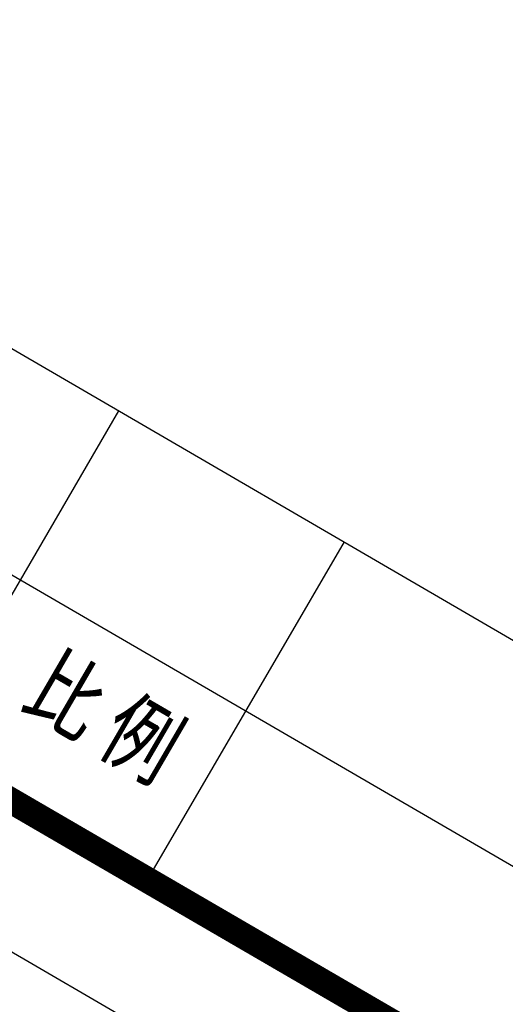
# Model space of a CAD drawing. Extents: x 79013 to 82445, y 179443 to 181986.
# Drawn here: x 80559 to 80578, y 180452 to 180490 of the extents above; entities that cross this region are included whole.
import ezdxf
from ezdxf.enums import TextEntityAlignment as Align

# ---------------------------------------------------------------- set-up
doc = ezdxf.new("R2010")
doc.units = 0
doc.header["$LTSCALE"] = 500
doc.layers.get('0').update_dxf_attribs({"linetype": 'CONTINUOUS'})
for name, color, linetype in [('PP-COM', 7, 'CONTINUOUS'), ('TWT_TITLE', 7, 'CONTINUOUS'), ('U-ANNO-TTLB', 7, 'CONTINUOUS'), ('市政图框', 7, 'CONTINUOUS'), ('文字', 7, 'CONTINUOUS')]:
    doc.layers.add(name, color=color, linetype=linetype)
doc.styles.add('市政图框字体', font='txt', dxfattribs={"width": 0.8, "height": 3.5})
doc.styles.add('样式 2', font='simfang.ttf', dxfattribs={"width": 0.8})

# ---------------------------------------------------------------- blocks, each defined once
blk = doc.blocks.new('A$C16FD1BF0')
at = {"layer": '文字', "insert": (7112.3, 2244.9), "char_height": 180, "attachment_point": 1, "style": '样式 2'}
blk.add_mtext_dynamic_manual_height_columns('\\pi4.5688;载体\\P\\pi7.8602;流动\\P\\pi110.72;槽', width=402.463, gutter_width=900, heights=[0], dxfattribs=at)

msp = doc.modelspace()

# ---------------------------------------------------------------- linework, layer by layer
at = {"layer": 'PP-COM'}
for p, q in [((80295.669, 180630.417), (80632.739, 180434.244)), ((80296.767, 180612.423), (80625.194, 180421.28)), ((80482.903, 180512.77), (80628.967, 180427.762)), ((80562.732, 180474.988), (80555.187, 180462.024)), ((80571.375, 180469.958), (80563.83, 180456.994))]:
    msp.add_line(p, q, dxfattribs=at)
at = {"layer": 'TWT_TITLE'}
msp.add_lwpolyline([(80264.002, 180625.707), (80627, 180414.443), (80776.394, 180671.135), (80413.396, 180882.399)], close=True, dxfattribs=at)
at = {"layer": 'TWT_TITLE', "const_width": 1}
msp.add_lwpolyline([(80288.124, 180617.453), (80625.194, 180421.28), (80769.558, 180669.329), (80432.488, 180865.502)], close=True, dxfattribs=at)
at = {"layer": 'U-ANNO-TTLB', "color": 7}
msp.add_lwpolyline([(80264.002, 180625.707), (80627, 180414.443), (80776.394, 180671.135), (80413.396, 180882.399)], close=True, dxfattribs=at)
at = {"layer": 'U-ANNO-TTLB', "color": 7, "const_width": 1}
msp.add_lwpolyline([(80288.124, 180617.453), (80625.194, 180421.28), (80769.558, 180669.329), (80432.488, 180865.502)], close=True, dxfattribs=at)

# ---------------------------------------------------------------- block references
at = {"ltscale": 0.01, "xscale": 0.0144, "yscale": 0.0144, "zscale": 0.0144, "rotation": 329.8007485369633}
msp.add_blockref('A$C16FD1BF0', (80320.548, 180648.897), dxfattribs=at)

# ---------------------------------------------------------------- texts
at = {"layer": '市政图框', "style": '市政图框字体', "width": 0.8}
msp.add_text('比 例', height=2.5, rotation=329.8007, dxfattribs=at).set_placement((80562.198, 180463.253), align=Align.MIDDLE_CENTER)

doc.saveas('drawing.dxf')
